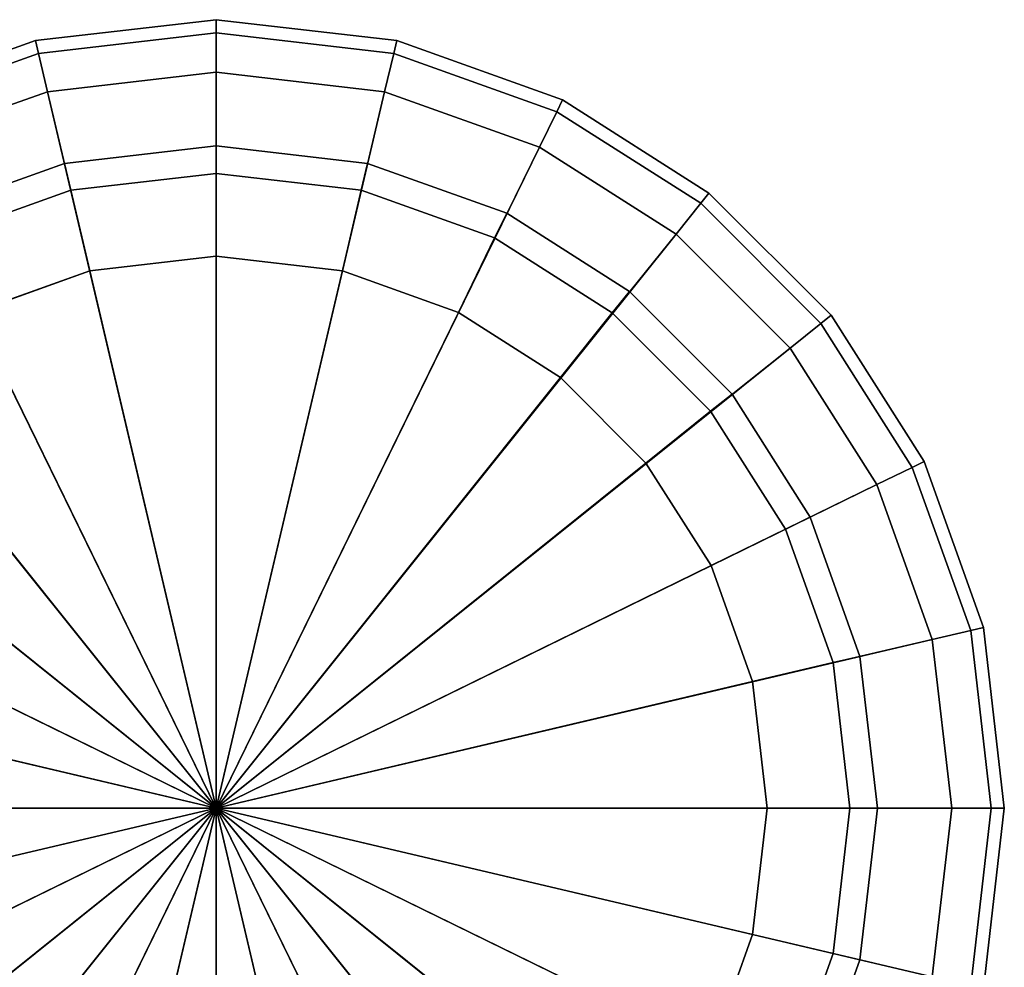
# Model space of a CAD drawing. Units: centimetres. Extents: x -55 to 55, y -56 to 56.
# Drawn here: x 47 to 49, y 28 to 30 of the extents above; entities that cross this region are included whole.
import ezdxf

# ---------------------------------------------------------------- set-up
doc = ezdxf.new("R2010")
doc.units = ezdxf.units.CM
doc.layers.get('0').update_dxf_attribs({"true_color": 0x1c59b1})

# ---------------------------------------------------------------- blocks, each defined once
blk = doc.blocks.new('624605d7-9518-4919-b828-bcedbea5779a')
at = {"color": 0, "invisible_edges": 12}
for points in [[(47.6314, 29.75, 0.9), (47.2877, 29.7103, 0.9), (47.2877, 29.7103, 37.9)], [(47.2877, 29.7103, 37.9), (47.6314, 29.75, 37.9), (47.6314, 29.75, 0.9)], [(47.2877, 29.7103, 0.6), (47.2877, 29.7103, 0.9), (47.6314, 29.75, 0.9)], [(47.6314, 29.75, 0.9), (47.6314, 29.75, 0.6), (47.2877, 29.7103, 0.6)], [(47.2934, 29.686, 0.525), (47.2877, 29.7103, 0.6), (47.6314, 29.75, 0.6)], [(47.6314, 29.75, 0.6), (47.6314, 29.725, 0.525), (47.2934, 29.686, 0.525)], [(47.9751, 29.7104, 0.9), (47.6314, 29.75, 0.9), (47.6314, 29.75, 37.9)], [(47.6314, 29.75, 37.9), (47.9751, 29.7104, 37.9), (47.9751, 29.7104, 0.9)], [(47.9751, 29.7103, 0.9), (47.9751, 29.7103, 0.6), (47.6314, 29.75, 0.6)], [(47.6314, 29.75, 0.6), (47.6314, 29.75, 0.9), (47.9751, 29.7103, 0.9)], [(47.6314, 29.725, 0.525), (47.6314, 29.75, 0.6), (47.9751, 29.7103, 0.6)], [(47.3106, 29.613, 0.5), (47.2934, 29.686, 0.525), (47.6314, 29.725, 0.525)], [(47.6314, 29.725, 0.525), (47.6314, 29.65, 0.5), (47.3106, 29.613, 0.5)], [(47.6314, 29.65, 0.5), (47.6314, 29.725, 0.525), (47.9694, 29.686, 0.525)], [(47.9751, 29.7103, 0.6), (47.9694, 29.686, 0.525), (47.6314, 29.725, 0.525)], [(46.972, 29.5974, 37.9), (47.2877, 29.7103, 37.9), (47.2877, 29.7103, 0.9)], [(47.2877, 29.7103, 0.9), (46.972, 29.5974, 0.9), (46.972, 29.5974, 37.9)], [(46.972, 29.5974, 0.6), (46.972, 29.5974, 0.9), (47.2877, 29.7103, 0.9)], [(47.2877, 29.7103, 0.9), (47.2877, 29.7103, 0.6), (46.972, 29.5974, 0.6)], [(46.983, 29.575, 0.525), (46.972, 29.5974, 0.6), (47.2877, 29.7103, 0.6)], [(47.2877, 29.7103, 0.6), (47.2934, 29.686, 0.525), (46.983, 29.575, 0.525)], [(47.9694, 29.686, 0.525), (47.9751, 29.7103, 0.6), (48.2907, 29.5974, 0.6)], [(48.2907, 29.5974, 0.9), (47.9751, 29.7104, 0.9), (47.9751, 29.7104, 37.9)], [(47.9751, 29.7104, 37.9), (48.2907, 29.5974, 37.9), (48.2907, 29.5974, 0.9)], [(48.2907, 29.5974, 0.9), (48.2907, 29.5974, 0.6), (47.9751, 29.7103, 0.6)], [(47.9751, 29.7103, 0.6), (47.9751, 29.7103, 0.9), (48.2907, 29.5974, 0.9)], [(47.016, 29.5076, 0.5), (46.983, 29.575, 0.525), (47.2934, 29.686, 0.525)], [(47.2934, 29.686, 0.525), (47.3106, 29.613, 0.5), (47.016, 29.5076, 0.5)], [(47.9694, 29.686, 0.525), (47.9522, 29.613, 0.5), (47.6314, 29.65, 0.5)], [(47.9522, 29.613, 0.5), (47.9694, 29.686, 0.525), (48.2797, 29.575, 0.525)], [(48.2907, 29.5974, 0.6), (48.2797, 29.575, 0.525), (47.9694, 29.686, 0.525)], [(47.3106, 29.613, 0.5), (47.6314, 29.65, 0.5), (47.6314, 29.3, 0.5)], [(47.6314, 29.65, 0.5), (47.9522, 29.613, 0.5), (47.8717, 29.2723, 0.5)], [(47.8717, 29.2723, 0.5), (47.6314, 29.3, 0.5), (47.6314, 29.65, 0.5)], [(47.016, 29.5076, 0.5), (47.3106, 29.613, 0.5), (47.3911, 29.2723, 0.5)], [(47.6314, 29.3, 0.5), (47.3911, 29.2723, 0.5), (47.3106, 29.613, 0.5)], [(48.0924, 29.1932, 0.5), (47.8717, 29.2723, 0.5), (47.9522, 29.613, 0.5)], [(48.2797, 29.575, 0.525), (48.2468, 29.5076, 0.5), (47.9522, 29.613, 0.5)], [(47.9522, 29.613, 0.5), (48.2468, 29.5076, 0.5), (48.0924, 29.1932, 0.5)], [(48.2797, 29.575, 0.525), (48.2907, 29.5974, 0.6), (48.5692, 29.4202, 0.6)], [(48.2907, 29.5974, 37.9), (48.5692, 29.4202, 37.9), (48.5692, 29.4202, 0.9)], [(48.5692, 29.4202, 0.9), (48.2907, 29.5974, 0.9), (48.2907, 29.5974, 37.9)], [(48.5692, 29.4202, 0.9), (48.5692, 29.4202, 0.6), (48.2907, 29.5974, 0.6)], [(48.2907, 29.5974, 0.6), (48.2907, 29.5974, 0.9), (48.5692, 29.4202, 0.9)], [(48.2468, 29.5076, 0.5), (48.2797, 29.575, 0.525), (48.5536, 29.4007, 0.525)], [(48.5692, 29.4202, 0.6), (48.5536, 29.4007, 0.525), (48.2797, 29.575, 0.525)], [(47.3911, 29.2723, 0.5), (47.1704, 29.1932, 0.5), (47.016, 29.5076, 0.5)], [(47.355, 29.4256, 0.0625), (47.343, 29.4767, 0.25), (47.6314, 29.51, 0.25)], [(47.6314, 29.4575, 0.4375), (47.6314, 29.51, 0.25), (47.343, 29.4767, 0.25)], [(47.6314, 29.51, 0.25), (47.6314, 29.4575, 0.0625), (47.355, 29.4256, 0.0625)], [(47.6314, 29.51, 0.25), (47.6314, 29.4575, 0.4375), (47.9077, 29.4256, 0.4375)], [(47.6314, 29.4575, 0.0625), (47.6314, 29.51, 0.25), (47.9197, 29.4767, 0.25)], [(47.9077, 29.4256, 0.4375), (47.9197, 29.4767, 0.25), (47.6314, 29.51, 0.25)], [(48.2871, 29.0691, 0.5), (48.0924, 29.1932, 0.5), (48.2468, 29.5076, 0.5)], [(48.5536, 29.4007, 0.525), (48.5067, 29.3422, 0.5), (48.2468, 29.5076, 0.5)], [(48.2468, 29.5076, 0.5), (48.5067, 29.3422, 0.5), (48.2871, 29.0691, 0.5)], [(47.355, 29.4256, 0.4375), (47.343, 29.4767, 0.25), (47.0782, 29.3818, 0.25)], [(47.1012, 29.3347, 0.0625), (47.0782, 29.3818, 0.25), (47.343, 29.4767, 0.25)], [(47.343, 29.4767, 0.25), (47.355, 29.4256, 0.0625), (47.1012, 29.3347, 0.0625)], [(47.343, 29.4767, 0.25), (47.355, 29.4256, 0.4375), (47.6314, 29.4575, 0.4375)], [(47.9197, 29.4767, 0.25), (47.9077, 29.4256, 0.0625), (47.6314, 29.4575, 0.0625)], [(47.9197, 29.4767, 0.25), (47.9077, 29.4256, 0.4375), (48.1615, 29.3347, 0.4375)], [(47.9077, 29.4256, 0.0625), (47.9197, 29.4767, 0.25), (48.1846, 29.3818, 0.25)], [(48.1615, 29.3347, 0.4375), (48.1846, 29.3818, 0.25), (47.9197, 29.4767, 0.25)], [(47.6314, 29.3, 0.5), (47.6314, 29.4575, 0.4375), (47.355, 29.4256, 0.4375)], [(47.3911, 29.2723), (47.355, 29.4256, 0.0625), (47.6314, 29.4575, 0.0625)], [(47.6314, 29.4575, 0.0625), (47.6314, 29.3), (47.3911, 29.2723)], [(47.6314, 29.4575, 0.4375), (47.6314, 29.3, 0.5), (47.8717, 29.2723, 0.5)], [(47.6314, 29.3), (47.6314, 29.4575, 0.0625), (47.9077, 29.4256, 0.0625)], [(47.8717, 29.2723, 0.5), (47.9077, 29.4256, 0.4375), (47.6314, 29.4575, 0.4375)], [(47.0782, 29.3818, 0.25), (47.1012, 29.3347, 0.4375), (47.355, 29.4256, 0.4375)], [(47.3911, 29.2723, 0.5), (47.355, 29.4256, 0.4375), (47.1012, 29.3347, 0.4375)], [(47.1704, 29.1932), (47.1012, 29.3347, 0.0625), (47.355, 29.4256, 0.0625)], [(47.355, 29.4256, 0.0625), (47.3911, 29.2723), (47.1704, 29.1932)], [(47.355, 29.4256, 0.4375), (47.3911, 29.2723, 0.5), (47.6314, 29.3, 0.5)], [(47.9077, 29.4256, 0.0625), (47.8717, 29.2723), (47.6314, 29.3)], [(47.8717, 29.2723), (47.9077, 29.4256, 0.0625), (48.1615, 29.3347, 0.0625)], [(47.9077, 29.4256, 0.4375), (47.8717, 29.2723, 0.5), (48.0924, 29.1932, 0.5)], [(48.0924, 29.1932, 0.5), (48.1615, 29.3347, 0.4375), (47.9077, 29.4256, 0.4375)], [(48.1846, 29.3818, 0.25), (48.1615, 29.3347, 0.0625), (47.9077, 29.4256, 0.0625)], [(48.5536, 29.4007, 0.525), (48.5692, 29.4202, 0.6), (48.8016, 29.1879, 0.6)], [(48.8016, 29.1879, 0.9), (48.5692, 29.4202, 0.9), (48.5692, 29.4202, 37.9)], [(48.5692, 29.4202, 37.9), (48.8016, 29.1879, 37.9), (48.8016, 29.1879, 0.9)], [(48.5692, 29.4202, 0.6), (48.5692, 29.4202, 0.9), (48.8016, 29.1879, 0.9)], [(48.8016, 29.1879, 0.9), (48.8016, 29.1879, 0.6), (48.5692, 29.4202, 0.6)], [(48.5067, 29.3422, 0.5), (48.5536, 29.4007, 0.525), (48.7821, 29.1722, 0.525)], [(48.8016, 29.1879, 0.6), (48.7821, 29.1722, 0.525), (48.5536, 29.4007, 0.525)], [(48.1846, 29.3818, 0.25), (48.1615, 29.3347, 0.4375), (48.3854, 29.192, 0.4375)], [(48.1615, 29.3347, 0.0625), (48.1846, 29.3818, 0.25), (48.4182, 29.233, 0.25)], [(48.3854, 29.192, 0.4375), (48.4182, 29.233, 0.25), (48.1846, 29.3818, 0.25)], [(47.1012, 29.3347, 0.4375), (47.1704, 29.1932, 0.5), (47.3911, 29.2723, 0.5)], [(48.1615, 29.3347, 0.0625), (48.0924, 29.1932), (47.8717, 29.2723)], [(48.1615, 29.3347, 0.4375), (48.0924, 29.1932, 0.5), (48.2871, 29.0691, 0.5)], [(48.0924, 29.1932), (48.1615, 29.3347, 0.0625), (48.3854, 29.192, 0.0625)], [(48.2871, 29.0691, 0.5), (48.3854, 29.192, 0.4375), (48.1615, 29.3347, 0.4375)], [(48.4182, 29.233, 0.25), (48.3854, 29.192, 0.0625), (48.1615, 29.3347, 0.0625)], [(48.4495, 28.9065, 0.5), (48.2871, 29.0691, 0.5), (48.5067, 29.3422, 0.5)], [(48.5067, 29.3422, 0.5), (48.7236, 29.1253, 0.5), (48.4495, 28.9065, 0.5)], [(48.7821, 29.1722, 0.525), (48.7236, 29.1253, 0.5), (48.5067, 29.3422, 0.5)], [(48.4182, 29.233, 0.25), (48.3854, 29.192, 0.4375), (48.5723, 29.005, 0.4375)], [(48.3854, 29.192, 0.0625), (48.4182, 29.233, 0.25), (48.6132, 29.0378, 0.25)], [(48.5723, 29.005, 0.4375), (48.6132, 29.0378, 0.25), (48.4182, 29.233, 0.25)], [(48.3854, 29.192, 0.0625), (48.2871, 29.0691), (48.0924, 29.1932)], [(48.2871, 29.0691), (48.3854, 29.192, 0.0625), (48.5723, 29.005, 0.0625)], [(48.3854, 29.192, 0.4375), (48.2871, 29.0691, 0.5), (48.4495, 28.9065, 0.5)], [(48.4495, 28.9065, 0.5), (48.5723, 29.005, 0.4375), (48.3854, 29.192, 0.4375)], [(48.6132, 29.0378, 0.25), (48.5723, 29.005, 0.0625), (48.3854, 29.192, 0.0625)], [(48.7821, 29.1722, 0.525), (48.8016, 29.1879, 0.6), (48.9788, 28.9093, 0.6)], [(48.9788, 28.9093, 0.9), (48.8016, 29.1879, 0.9), (48.8016, 29.1879, 37.9)], [(48.8016, 29.1879, 37.9), (48.9788, 28.9093, 37.9), (48.9788, 28.9093, 0.9)], [(48.8016, 29.1879, 0.6), (48.8016, 29.1879, 0.9), (48.9788, 28.9093, 0.9)], [(48.9788, 28.9093, 0.9), (48.9788, 28.9093, 0.6), (48.8016, 29.1879, 0.6)], [(48.7236, 29.1253, 0.5), (48.7821, 29.1722, 0.525), (48.9563, 28.8983, 0.525)], [(48.9788, 28.9093, 0.6), (48.9563, 28.8983, 0.525), (48.7821, 29.1722, 0.525)], [(48.5735, 28.7115, 0.5), (48.4495, 28.9065, 0.5), (48.7236, 29.1253, 0.5)], [(48.7236, 29.1253, 0.5), (48.889, 28.8654, 0.5), (48.5735, 28.7115, 0.5)], [(48.9563, 28.8983, 0.525), (48.889, 28.8654, 0.5), (48.7236, 29.1253, 0.5)], [(48.5723, 29.005, 0.0625), (48.4495, 28.9065), (48.2871, 29.0691)], [(48.5723, 29.005, 0.0625), (48.6132, 29.0378, 0.25), (48.7619, 28.8038, 0.25)], [(48.6132, 29.0378, 0.25), (48.5723, 29.005, 0.4375), (48.7148, 28.7808, 0.4375)], [(48.7148, 28.7808, 0.4375), (48.7619, 28.8038, 0.25), (48.6132, 29.0378, 0.25)], [(48.5723, 29.005, 0.4375), (48.4495, 28.9065, 0.5), (48.5735, 28.7115, 0.5)], [(48.4495, 28.9065), (48.5723, 29.005, 0.0625), (48.7148, 28.7808, 0.0625)], [(48.5735, 28.7115, 0.5), (48.7148, 28.7808, 0.4375), (48.5723, 29.005, 0.4375)], [(48.7619, 28.8038, 0.25), (48.7148, 28.7808, 0.0625), (48.5723, 29.005, 0.0625)], [(48.7148, 28.7808, 0.0625), (48.5735, 28.7115), (48.4495, 28.9065)], [(48.889, 28.8654, 0.5), (48.9563, 28.8983, 0.525), (49.0674, 28.588, 0.525)], [(48.9563, 28.8983, 0.525), (48.9788, 28.9093, 0.6), (49.0917, 28.5937, 0.6)], [(49.0917, 28.5937, 0.6), (49.0674, 28.588, 0.525), (48.9563, 28.8983, 0.525)], [(49.0917, 28.5937, 0.9), (48.9788, 28.9093, 0.9), (48.9788, 28.9093, 37.9)], [(48.9788, 28.9093, 37.9), (49.0917, 28.5937, 37.9), (49.0917, 28.5937, 0.9)], [(49.0917, 28.5937, 0.9), (49.0917, 28.5937, 0.6), (48.9788, 28.9093, 0.6)], [(48.9788, 28.9093, 0.6), (48.9788, 28.9093, 0.9), (49.0917, 28.5937, 0.9)], [(48.6524, 28.4906, 0.5), (48.5735, 28.7115, 0.5), (48.889, 28.8654, 0.5)], [(48.889, 28.8654, 0.5), (48.9944, 28.5708, 0.5), (48.6524, 28.4906, 0.5)], [(49.0674, 28.588, 0.525), (48.9944, 28.5708, 0.5), (48.889, 28.8654, 0.5)], [(48.7148, 28.7808, 0.0625), (48.7619, 28.8038, 0.25), (48.8566, 28.5387, 0.25)], [(48.7619, 28.8038, 0.25), (48.7148, 28.7808, 0.4375), (48.8056, 28.5267, 0.4375)], [(48.8056, 28.5267, 0.4375), (48.8566, 28.5387, 0.25), (48.7619, 28.8038, 0.25)], [(48.5735, 28.7115), (48.7148, 28.7808, 0.0625), (48.8056, 28.5267, 0.0625)], [(48.7148, 28.7808, 0.4375), (48.5735, 28.7115, 0.5), (48.6524, 28.4906, 0.5)], [(48.6524, 28.4906, 0.5), (48.8056, 28.5267, 0.4375), (48.7148, 28.7808, 0.4375)], [(48.8566, 28.5387, 0.25), (48.8056, 28.5267, 0.0625), (48.7148, 28.7808, 0.0625)], [(48.8056, 28.5267, 0.0625), (48.6524, 28.4906), (48.5735, 28.7115)], [(49.0674, 28.588, 0.525), (49.0917, 28.5937, 0.6), (49.1314, 28.25, 0.6)], [(49.0917, 28.5937, 37.9), (49.1314, 28.25, 37.9), (49.1314, 28.25, 0.9)], [(49.1314, 28.25, 0.9), (49.0917, 28.5937, 0.9), (49.0917, 28.5937, 37.9)], [(49.0917, 28.5937, 0.6), (49.0917, 28.5937, 0.9), (49.1314, 28.25, 0.9)], [(49.1314, 28.25, 0.9), (49.1314, 28.25, 0.6), (49.0917, 28.5937, 0.6)], [(48.9944, 28.5708, 0.5), (49.0674, 28.588, 0.525), (49.1064, 28.25, 0.525)], [(49.1314, 28.25, 0.6), (49.1064, 28.25, 0.525), (49.0674, 28.588, 0.525)], [(48.6801, 28.25, 0.5), (48.6524, 28.4906, 0.5), (48.9944, 28.5708, 0.5)], [(48.9944, 28.5708, 0.5), (49.0314, 28.25, 0.5), (48.6801, 28.25, 0.5)], [(49.1064, 28.25, 0.525), (49.0314, 28.25, 0.5), (48.9944, 28.5708, 0.5)], [(48.8056, 28.5267, 0.0625), (48.8566, 28.5387, 0.25), (48.8899, 28.25, 0.25)], [(48.8566, 28.5387, 0.25), (48.8056, 28.5267, 0.4375), (48.8374, 28.25, 0.4375)], [(48.8374, 28.25, 0.4375), (48.8899, 28.25, 0.25), (48.8566, 28.5387, 0.25)], [(48.8056, 28.5267, 0.4375), (48.6524, 28.4906, 0.5), (48.6801, 28.25, 0.5)], [(48.6524, 28.4906), (48.8056, 28.5267, 0.0625), (48.8374, 28.25, 0.0625)], [(48.6801, 28.25, 0.5), (48.8374, 28.25, 0.4375), (48.8056, 28.5267, 0.4375)], [(48.8899, 28.25, 0.25), (48.8374, 28.25, 0.0625), (48.8056, 28.5267, 0.0625)], [(48.8374, 28.25, 0.0625), (48.6801, 28.25), (48.6524, 28.4906)], [(48.8374, 28.25, 0.4375), (48.6801, 28.25, 0.5), (48.6524, 28.0094, 0.5)], [(48.6524, 28.0094, 0.5), (48.8056, 27.9733, 0.4375), (48.8374, 28.25, 0.4375)], [(48.8056, 27.9733, 0.0625), (48.6524, 28.0094), (48.6801, 28.25)], [(49.0314, 28.25, 0.5), (48.9944, 27.9292, 0.5), (48.6524, 28.0094, 0.5)], [(48.6524, 28.0094, 0.5), (48.6801, 28.25, 0.5), (49.0314, 28.25, 0.5)], [(48.6801, 28.25), (48.8374, 28.25, 0.0625), (48.8056, 27.9733, 0.0625)], [(48.8566, 27.9613, 0.25), (48.8056, 27.9733, 0.0625), (48.8374, 28.25, 0.0625)], [(48.8056, 27.9733, 0.4375), (48.8566, 27.9613, 0.25), (48.8899, 28.25, 0.25)], [(48.8899, 28.25, 0.25), (48.8374, 28.25, 0.4375), (48.8056, 27.9733, 0.4375)], [(48.8374, 28.25, 0.0625), (48.8899, 28.25, 0.25), (48.8566, 27.9613, 0.25)], [(49.0674, 27.912, 0.525), (48.9944, 27.9292, 0.5), (49.0314, 28.25, 0.5)], [(49.0314, 28.25, 0.5), (49.1064, 28.25, 0.525), (49.0674, 27.912, 0.525)], [(49.0917, 27.9063, 0.6), (49.0674, 27.912, 0.525), (49.1064, 28.25, 0.525)], [(49.1314, 28.25, 37.9), (49.0917, 27.9063, 37.9), (49.0917, 27.9063, 0.9)], [(49.0917, 27.9063, 0.9), (49.1314, 28.25, 0.9), (49.1314, 28.25, 37.9)], [(49.0917, 27.9063, 0.9), (49.0917, 27.9063, 0.6), (49.1314, 28.25, 0.6)], [(49.1314, 28.25, 0.6), (49.1314, 28.25, 0.9), (49.0917, 27.9063, 0.9)], [(49.1064, 28.25, 0.525), (49.1314, 28.25, 0.6), (49.0917, 27.9063, 0.6)], [(48.7148, 27.7192, 0.0625), (48.5735, 27.7885), (48.6524, 28.0094)], [(48.8056, 27.9733, 0.4375), (48.6524, 28.0094, 0.5), (48.5735, 27.7885, 0.5)], [(48.5735, 27.7885, 0.5), (48.6524, 28.0094, 0.5), (48.9944, 27.9292, 0.5)], [(48.6524, 28.0094), (48.8056, 27.9733, 0.0625), (48.7148, 27.7192, 0.0625)], [(48.5735, 27.7885, 0.5), (48.7148, 27.7192, 0.4375), (48.8056, 27.9733, 0.4375)], [(48.7619, 27.6962, 0.25), (48.7148, 27.7192, 0.0625), (48.8056, 27.9733, 0.0625)], [(48.8566, 27.9613, 0.25), (48.8056, 27.9733, 0.4375), (48.7148, 27.7192, 0.4375)], [(48.7148, 27.7192, 0.4375), (48.7619, 27.6962, 0.25), (48.8566, 27.9613, 0.25)], [(48.8056, 27.9733, 0.0625), (48.8566, 27.9613, 0.25), (48.7619, 27.6962, 0.25)]]:
    blk.add_3dface(points, dxfattribs=at)
at = {"color": 0}
for points in [[(47.3911, 29.2723), (47.6314, 29.3), (47.6314, 28.25)], [(47.6314, 29.3), (47.8717, 29.2723), (47.6314, 28.25)], [(47.1704, 29.1932), (47.3911, 29.2723), (47.6314, 28.25)], [(47.8717, 29.2723), (48.0924, 29.1932), (47.6314, 28.25)], [(46.9757, 29.0691), (47.1704, 29.1932), (47.6314, 28.25)], [(48.0924, 29.1932), (48.2871, 29.0691), (47.6314, 28.25)], [(46.8132, 28.9065), (46.9757, 29.0691), (47.6314, 28.25)], [(48.2871, 29.0691), (48.4495, 28.9065), (47.6314, 28.25)], [(46.6893, 28.7115), (46.8132, 28.9065), (47.6314, 28.25)], [(48.4495, 28.9065), (48.5735, 28.7115), (47.6314, 28.25)], [(46.6103, 28.4906), (46.6893, 28.7115), (47.6314, 28.25)], [(48.5735, 28.7115), (48.6524, 28.4906), (47.6314, 28.25)], [(46.5826, 28.25), (46.6103, 28.4906), (47.6314, 28.25)], [(48.6524, 28.4906), (48.6801, 28.25), (47.6314, 28.25)], [(46.6103, 28.0094), (46.5826, 28.25), (47.6314, 28.25)], [(46.6893, 27.7885), (46.6103, 28.0094), (47.6314, 28.25)], [(46.8132, 27.5935), (46.6893, 27.7885), (47.6314, 28.25)], [(46.9757, 27.4309), (46.8132, 27.5935), (47.6314, 28.25)], [(47.1704, 27.3068), (46.9757, 27.4309), (47.6314, 28.25)], [(47.3911, 27.2277), (47.1704, 27.3068), (47.6314, 28.25)], [(47.6314, 27.2), (47.3911, 27.2277), (47.6314, 28.25)], [(48.6524, 28.0094), (48.5735, 27.7885), (47.6314, 28.25)], [(48.5735, 27.7885), (48.4495, 27.5935), (47.6314, 28.25)], [(48.6801, 28.25), (48.6524, 28.0094), (47.6314, 28.25)], [(48.4495, 27.5935), (48.2871, 27.4309), (47.6314, 28.25)], [(48.0924, 27.3068), (47.8717, 27.2277), (47.6314, 28.25)], [(48.2871, 27.4309), (48.0924, 27.3068), (47.6314, 28.25)], [(47.8717, 27.2277), (47.6314, 27.2), (47.6314, 28.25)]]:
    blk.add_3dface(points, dxfattribs=at)
blk = doc.blocks.new('237f5ff6-1b3e-45e2-9529-f82d7bc83313')
at = {"color": 0, "invisible_edges": 12}
for points in [[(47.6314, 29.725, 37.975), (47.6314, 29.75, 37.9), (47.2877, 29.7103, 37.9)], [(47.6314, 29.75, 37.9), (47.6314, 29.725, 37.975), (47.9694, 29.686, 37.975)], [(47.9694, 29.686, 37.975), (47.9751, 29.7104, 37.9), (47.6314, 29.75, 37.9)], [(47.2877, 29.7103, 37.9), (47.2934, 29.686, 37.975), (47.6314, 29.725, 37.975)], [(47.6314, 29.65, 38), (47.6314, 29.725, 37.975), (47.2934, 29.686, 37.975)], [(47.6314, 29.725, 37.975), (47.6314, 29.65, 38), (47.9522, 29.613, 38)], [(47.9522, 29.613, 38), (47.9694, 29.686, 37.975), (47.6314, 29.725, 37.975)], [(47.2934, 29.686, 37.975), (47.2877, 29.7103, 37.9), (46.972, 29.5974, 37.9)], [(47.9751, 29.7104, 37.9), (47.9694, 29.686, 37.975), (48.2797, 29.575, 37.975)], [(48.2797, 29.575, 37.975), (48.2907, 29.5974, 37.9), (47.9751, 29.7104, 37.9)], [(46.972, 29.5974, 37.9), (46.983, 29.575, 37.975), (47.2934, 29.686, 37.975)], [(47.3106, 29.613, 38), (47.2934, 29.686, 37.975), (46.983, 29.575, 37.975)], [(47.2934, 29.686, 37.975), (47.3106, 29.613, 38), (47.6314, 29.65, 38)], [(47.9694, 29.686, 37.975), (47.9522, 29.613, 38), (48.2468, 29.5076, 38)], [(48.2468, 29.5076, 38), (48.2797, 29.575, 37.975), (47.9694, 29.686, 37.975)], [(46.983, 29.575, 37.975), (47.016, 29.5076, 38), (47.3106, 29.613, 38)], [(48.2907, 29.5974, 37.9), (48.2797, 29.575, 37.975), (48.5536, 29.4007, 37.975)], [(48.5536, 29.4007, 37.975), (48.5692, 29.4202, 37.9), (48.2907, 29.5974, 37.9)], [(48.2797, 29.575, 37.975), (48.2468, 29.5076, 38), (48.5067, 29.3422, 38)], [(48.5067, 29.3422, 38), (48.5536, 29.4007, 37.975), (48.2797, 29.575, 37.975)], [(48.5692, 29.4202, 37.9), (48.5536, 29.4007, 37.975), (48.7821, 29.1722, 37.975)], [(48.7821, 29.1722, 37.975), (48.8016, 29.1879, 37.9), (48.5692, 29.4202, 37.9)], [(48.5536, 29.4007, 37.975), (48.5067, 29.3422, 38), (48.7236, 29.1253, 38)], [(48.7236, 29.1253, 38), (48.7821, 29.1722, 37.975), (48.5536, 29.4007, 37.975)], [(48.8016, 29.1879, 37.9), (48.7821, 29.1722, 37.975), (48.9563, 28.8983, 37.975)], [(48.9563, 28.8983, 37.975), (48.9788, 28.9093, 37.9), (48.8016, 29.1879, 37.9)], [(48.7821, 29.1722, 37.975), (48.7236, 29.1253, 38), (48.889, 28.8654, 38)], [(48.889, 28.8654, 38), (48.9563, 28.8983, 37.975), (48.7821, 29.1722, 37.975)], [(48.9563, 28.8983, 37.975), (48.889, 28.8654, 38), (48.9944, 28.5708, 38)], [(48.9788, 28.9093, 37.9), (48.9563, 28.8983, 37.975), (49.0674, 28.588, 37.975)], [(48.9944, 28.5708, 38), (49.0674, 28.588, 37.975), (48.9563, 28.8983, 37.975)], [(49.0674, 28.588, 37.975), (49.0917, 28.5937, 37.9), (48.9788, 28.9093, 37.9)], [(49.0917, 28.5937, 37.9), (49.0674, 28.588, 37.975), (49.1064, 28.25, 37.975)], [(49.1064, 28.25, 37.975), (49.1314, 28.25, 37.9), (49.0917, 28.5937, 37.9)], [(49.0674, 28.588, 37.975), (48.9944, 28.5708, 38), (49.0314, 28.25, 38)], [(49.0314, 28.25, 38), (49.1064, 28.25, 37.975), (49.0674, 28.588, 37.975)], [(49.1064, 28.25, 37.975), (49.0314, 28.25, 38), (48.9944, 27.9292, 38)], [(48.9944, 27.9292, 38), (49.0674, 27.912, 37.975), (49.1064, 28.25, 37.975)], [(49.0674, 27.912, 37.975), (49.0917, 27.9063, 37.9), (49.1314, 28.25, 37.9)], [(49.1314, 28.25, 37.9), (49.1064, 28.25, 37.975), (49.0674, 27.912, 37.975)]]:
    blk.add_3dface(points, dxfattribs=at)
at = {"color": 0}
for points in [[(47.6314, 29.65, 38), (47.3106, 29.613, 38), (47.6314, 28.25, 38)], [(47.9522, 29.613, 38), (47.6314, 29.65, 38), (47.6314, 28.25, 38)], [(47.3106, 29.613, 38), (47.016, 29.5076, 38), (47.6314, 28.25, 38)], [(48.2468, 29.5076, 38), (47.9522, 29.613, 38), (47.6314, 28.25, 38)], [(47.016, 29.5076, 38), (46.7561, 29.3422, 38), (47.6314, 28.25, 38)], [(48.5067, 29.3422, 38), (48.2468, 29.5076, 38), (47.6314, 28.25, 38)], [(46.7561, 29.3422, 38), (46.5392, 29.1253, 38), (47.6314, 28.25, 38)], [(48.7236, 29.1253, 38), (48.5067, 29.3422, 38), (47.6314, 28.25, 38)], [(46.5392, 29.1253, 38), (46.3738, 28.8654, 38), (47.6314, 28.25, 38)], [(48.889, 28.8654, 38), (48.7236, 29.1253, 38), (47.6314, 28.25, 38)], [(46.3738, 28.8654, 38), (46.2684, 28.5708, 38), (47.6314, 28.25, 38)], [(48.9944, 28.5708, 38), (48.889, 28.8654, 38), (47.6314, 28.25, 38)], [(46.2684, 28.5708, 38), (46.2314, 28.25, 38), (47.6314, 28.25, 38)], [(49.0314, 28.25, 38), (48.9944, 28.5708, 38), (47.6314, 28.25, 38)], [(46.2314, 28.25, 38), (46.2684, 27.9292, 38), (47.6314, 28.25, 38)], [(46.2684, 27.9292, 38), (46.3738, 27.6346, 38), (47.6314, 28.25, 38)], [(46.3738, 27.6346, 38), (46.5392, 27.3747, 38), (47.6314, 28.25, 38)], [(46.5392, 27.3747, 38), (46.7561, 27.1578, 38), (47.6314, 28.25, 38)], [(46.7561, 27.1578, 38), (47.016, 26.9924, 38), (47.6314, 28.25, 38)], [(47.016, 26.9924, 38), (47.3106, 26.887, 38), (47.6314, 28.25, 38)], [(47.3106, 26.887, 38), (47.6314, 26.85, 38), (47.6314, 28.25, 38)], [(48.2468, 26.9924, 38), (48.5067, 27.1578, 38), (47.6314, 28.25, 38)], [(47.6314, 26.85, 38), (47.9522, 26.887, 38), (47.6314, 28.25, 38)], [(48.5067, 27.1578, 38), (48.7236, 27.3747, 38), (47.6314, 28.25, 38)], [(48.7236, 27.3747, 38), (48.889, 27.6346, 38), (47.6314, 28.25, 38)], [(48.9944, 27.9292, 38), (49.0314, 28.25, 38), (47.6314, 28.25, 38)], [(48.889, 27.6346, 38), (48.9944, 27.9292, 38), (47.6314, 28.25, 38)], [(47.9522, 26.887, 38), (48.2468, 26.9924, 38), (47.6314, 28.25, 38)]]:
    blk.add_3dface(points, dxfattribs=at)
blk.add_blockref('624605d7-9518-4919-b828-bcedbea5779a', (0, 0), dxfattribs=at)
blk = doc.blocks.new('d32af86e-c90a-4280-9964-95cd20301c7e')
at = {"color": 0}
blk.add_blockref('237f5ff6-1b3e-45e2-9529-f82d7bc83313', (0, 0), dxfattribs=at)
blk = doc.blocks.new('3f1009e0-a6b9-4327-80ad-ce0bb8708c43')
blk.add_blockref('d32af86e-c90a-4280-9964-95cd20301c7e', (0, 0))
blk = doc.blocks.new('ff8ddc73-11ab-409e-b659-e8239b08db1c')
blk.add_blockref('3f1009e0-a6b9-4327-80ad-ce0bb8708c43', (0, 0))

msp = doc.modelspace()

# ---------------------------------------------------------------- linework, layer by layer
at = {"color": 154, "true_color": 0x1c59b1, "invisible_edges": 12}
for points in [[(47.343, 29.4767, 0.25), (47.343, 29.4767, 0.25), (47.6314, 29.51, 0.25)], [(47.6314, 29.51, 0.25), (47.6314, 29.51, 0.25), (47.343, 29.4767, 0.25)], [(47.343, 29.4767, 0.25), (47.6314, 29.51, 0.25), (47.6314, 29.51, 0.25)], [(47.6314, 29.51, 0.25), (47.343, 29.4767, 0.25), (47.343, 29.4767, 0.25)], [(47.6314, 29.51, 0.25), (47.6314, 29.51, 0.25), (47.9197, 29.4767, 0.25)], [(47.9197, 29.4767, 0.25), (47.9197, 29.4767, 0.25), (47.6314, 29.51, 0.25)], [(47.6314, 29.51, 0.25), (47.9197, 29.4767, 0.25), (47.9197, 29.4767, 0.25)], [(47.9197, 29.4767, 0.25), (47.6314, 29.51, 0.25), (47.6314, 29.51, 0.25)], [(47.0782, 29.3818, 0.25), (47.0782, 29.3818, 0.25), (47.343, 29.4767, 0.25)], [(47.343, 29.4767, 0.25), (47.343, 29.4767, 0.25), (47.0782, 29.3818, 0.25)], [(47.0782, 29.3818, 0.25), (47.343, 29.4767, 0.25), (47.343, 29.4767, 0.25)], [(47.343, 29.4767, 0.25), (47.0782, 29.3818, 0.25), (47.0782, 29.3818, 0.25)], [(47.9197, 29.4767, 0.25), (47.9197, 29.4767, 0.25), (48.1846, 29.3818, 0.25)], [(48.1846, 29.3818, 0.25), (48.1846, 29.3818, 0.25), (47.9197, 29.4767, 0.25)], [(47.9197, 29.4767, 0.25), (48.1846, 29.3818, 0.25), (48.1846, 29.3818, 0.25)], [(48.1846, 29.3818, 0.25), (47.9197, 29.4767, 0.25), (47.9197, 29.4767, 0.25)], [(48.1846, 29.3818, 0.25), (48.1846, 29.3818, 0.25), (48.4182, 29.233, 0.25)], [(48.4182, 29.233, 0.25), (48.4182, 29.233, 0.25), (48.1846, 29.3818, 0.25)], [(48.1846, 29.3818, 0.25), (48.4182, 29.233, 0.25), (48.4182, 29.233, 0.25)], [(48.4182, 29.233, 0.25), (48.1846, 29.3818, 0.25), (48.1846, 29.3818, 0.25)], [(48.4182, 29.233, 0.25), (48.4182, 29.233, 0.25), (48.6132, 29.0378, 0.25)], [(48.6132, 29.0378, 0.25), (48.6132, 29.0378, 0.25), (48.4182, 29.233, 0.25)], [(48.4182, 29.233, 0.25), (48.6132, 29.0378, 0.25), (48.6132, 29.0378, 0.25)], [(48.6132, 29.0378, 0.25), (48.4182, 29.233, 0.25), (48.4182, 29.233, 0.25)], [(48.6132, 29.0378, 0.25), (48.6132, 29.0378, 0.25), (48.7619, 28.8038, 0.25)], [(48.7619, 28.8038, 0.25), (48.7619, 28.8038, 0.25), (48.6132, 29.0378, 0.25)], [(48.6132, 29.0378, 0.25), (48.7619, 28.8038, 0.25), (48.7619, 28.8038, 0.25)], [(48.7619, 28.8038, 0.25), (48.6132, 29.0378, 0.25), (48.6132, 29.0378, 0.25)], [(48.7619, 28.8038, 0.25), (48.7619, 28.8038, 0.25), (48.8566, 28.5387, 0.25)], [(48.8566, 28.5387, 0.25), (48.8566, 28.5387, 0.25), (48.7619, 28.8038, 0.25)], [(48.7619, 28.8038, 0.25), (48.8566, 28.5387, 0.25), (48.8566, 28.5387, 0.25)], [(48.8566, 28.5387, 0.25), (48.7619, 28.8038, 0.25), (48.7619, 28.8038, 0.25)], [(48.8566, 28.5387, 0.25), (48.8566, 28.5387, 0.25), (48.8899, 28.25, 0.25)], [(48.8899, 28.25, 0.25), (48.8899, 28.25, 0.25), (48.8566, 28.5387, 0.25)], [(48.8566, 28.5387, 0.25), (48.8899, 28.25, 0.25), (48.8899, 28.25, 0.25)], [(48.8899, 28.25, 0.25), (48.8566, 28.5387, 0.25), (48.8566, 28.5387, 0.25)], [(48.8899, 28.25, 0.25), (48.8899, 28.25, 0.25), (48.8566, 27.9613, 0.25)], [(48.8566, 27.9613, 0.25), (48.8566, 27.9613, 0.25), (48.8899, 28.25, 0.25)], [(48.8899, 28.25, 0.25), (48.8566, 27.9613, 0.25), (48.8566, 27.9613, 0.25)], [(48.8566, 27.9613, 0.25), (48.8899, 28.25, 0.25), (48.8899, 28.25, 0.25)], [(48.8566, 27.9613, 0.25), (48.8566, 27.9613, 0.25), (48.7619, 27.6962, 0.25)], [(48.7619, 27.6962, 0.25), (48.7619, 27.6962, 0.25), (48.8566, 27.9613, 0.25)], [(48.8566, 27.9613, 0.25), (48.7619, 27.6962, 0.25), (48.7619, 27.6962, 0.25)], [(48.7619, 27.6962, 0.25), (48.8566, 27.9613, 0.25), (48.8566, 27.9613, 0.25)]]:
    msp.add_3dface(points, dxfattribs=at)

# ---------------------------------------------------------------- block references
msp.add_blockref('ff8ddc73-11ab-409e-b659-e8239b08db1c', (0, 0))

doc.saveas('drawing.dxf')
